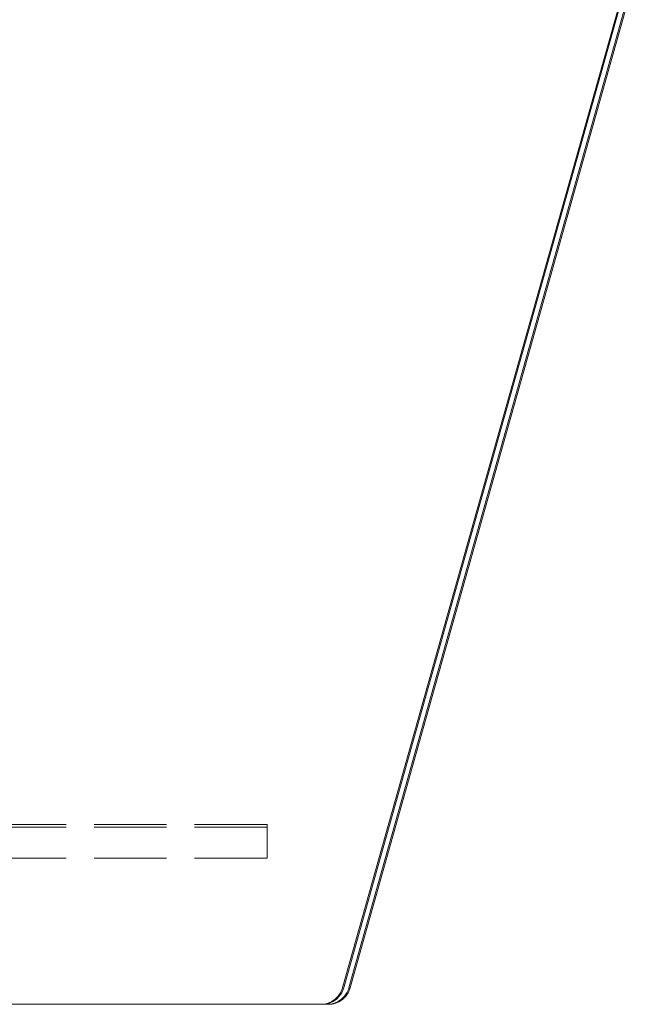
# Model space of a CAD drawing. Units: millimetres. Extents: x -1294 to 6031, y -501 to 7710.
# Drawn here: x 4536 to 4775, y 4177 to 4561 of the extents above; entities that cross this region are included whole.
import ezdxf

# ---------------------------------------------------------------- set-up
doc = ezdxf.new("R2010")
doc.units = ezdxf.units.MM
doc.linetypes.add('Hidden Line', pattern=[39.122222, 28.222222, -10.9])
doc.layers.add('Interior - Furniture', color=7, linetype='Continuous')
doc.layers.add('Structural - Bearing', color=7, linetype='Continuous')
doc.layers.add('Interior - Furniture _Pen_No__89', color=7, linetype='Continuous', lineweight=20)
doc.layers.add('Structural - Bearing_Pen_No__90', color=7, linetype='Continuous', lineweight=20)

# ---------------------------------------------------------------- blocks, each defined once
blk = doc.blocks.new('Beam_20', base_point=(2160, -343.02))
at = {"layer": 'Structural - Bearing_Pen_No__90', "linetype": 'Hidden Line'}
for q in [(1728.59, -343.02), (2591.41, -342.02)]:
    blk.add_line((2591.41, -343.02), q, dxfattribs=at)
blk = doc.blocks.new('Beam_22', base_point=(2160, -342.01))
at = {"layer": 'Structural - Bearing_Pen_No__90', "linetype": 'Hidden Line'}
for p, q in [((2591.41, -331.01), (1728.59, -331.01)), ((2591.41, -342.01), (2591.41, -331.01))]:
    blk.add_line(p, q, dxfattribs=at)
blk = doc.blocks.new('Beam_24', base_point=(2160, -331))
at = {"layer": 'Structural - Bearing_Pen_No__90', "linetype": 'Hidden Line'}
for p, q in [((2591.41, -330), (1728.59, -330)), ((2591.41, -331), (1728.59, -331)), ((2591.41, -331), (2591.41, -330))]:
    blk.add_line(p, q, dxfattribs=at)
blk = doc.blocks.new('00_TEM_northJK2-2')
at = {"layer": 'Interior - Furniture _Pen_No__89', "linetype": 'Continuous'}
for p, q in [((1029.85, 800), (309.22, 800)), ((1027.91, 799.96), (1026.85, 800)), ((1028.41, 799.96), (1027.35, 800)), ((1029.39, 799.6), (1027.91, 799.96)), ((1029.89, 799.6), (1028.41, 799.96)), ((1030.41, 799.96), (1029.35, 800)), ((1030.8, 798.94), (1029.39, 799.6)), ((1030.91, 799.96), (1029.85, 800)), ((1031.3, 798.94), (1029.89, 799.6)), ((1031.89, 799.6), (1030.41, 799.96)), ((1032.09, 798.02), (1030.8, 798.94)), ((1032.39, 799.6), (1030.91, 799.96)), ((1032.59, 798.02), (1031.3, 798.94)), ((1033.3, 798.94), (1031.89, 799.6)), ((1033.21, 796.85), (1032.09, 798.02)), ((1033.8, 798.94), (1032.39, 799.6)), ((1033.71, 796.85), (1032.59, 798.02)), ((1034.59, 798.02), (1033.3, 798.94)), ((1035.09, 798.02), (1033.8, 798.94)), ((1035.71, 796.85), (1034.59, 798.02)), ((1036.21, 796.85), (1035.09, 798.02)), ((1034.14, 795.47), (1033.21, 796.85)), ((1034.64, 795.47), (1033.71, 796.85)), ((1034.86, 793.92), (1034.14, 795.47)), ((1035.36, 793.92), (1034.64, 795.47)), ((1035.09, 793.09), (1034.86, 793.92)), ((1035.59, 793.09), (1035.36, 793.92)), ((1036.64, 795.47), (1035.71, 796.85)), ((1037.14, 795.47), (1036.21, 796.85)), ((1037.36, 793.92), (1036.64, 795.47)), ((1037.86, 793.92), (1037.14, 795.47)), ((1037.59, 793.09), (1037.36, 793.92)), ((1038.09, 793.09), (1037.86, 793.92)), ((1144.86, 403.09), (1035.09, 793.09)), ((1145.36, 403.09), (1035.59, 793.09)), ((1147.36, 403.09), (1037.59, 793.09)), ((1147.86, 403.09), (1038.09, 793.09))]:
    blk.add_line(p, q, dxfattribs=at)

msp = doc.modelspace()

# ---------------------------------------------------------------- block references
at = {"layer": 'Interior - Furniture', "color": 104, "linetype": 'Continuous', "lineweight": 20, "true_color": 0x029e21, "xscale": -1, "zscale": 1000, "rotation": 180}
msp.add_blockref('00_TEM_northJK2-2', (3626.86, 4977.23), dxfattribs=at)
at = {"layer": 'Structural - Bearing', "color": 132, "lineweight": 20, "true_color": 0x00bfbf}
for name, p in [('Beam_24', (4201.01, 4246.23)), ('Beam_22', (4201.01, 4235.22)), ('Beam_20', (4201.01, 4234.21))]:
    msp.add_blockref(name, p, dxfattribs=at)

doc.saveas('drawing.dxf')
